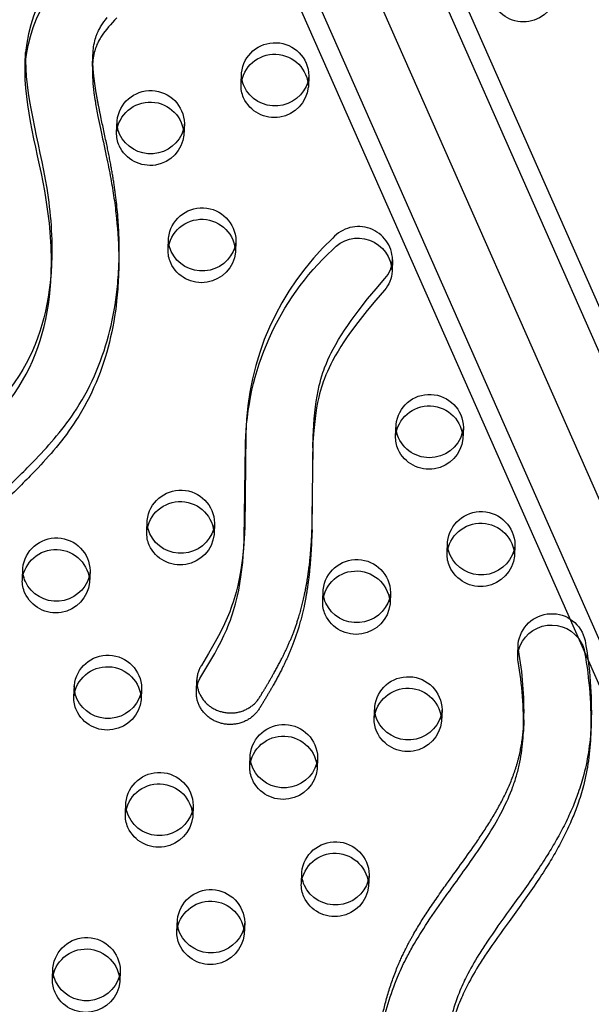
# Model space of a CAD drawing. Units: inches. Extents: x 740 to 1299, y -410 to 305.
# Drawn here: x 1078 to 1087, y 22 to 37 of the extents above; entities that cross this region are included whole.
import ezdxf

# ---------------------------------------------------------------- set-up
doc = ezdxf.new("R2010")
doc.units = ezdxf.units.IN
doc.header["$LTSCALE"] = 500
doc.header["$MEASUREMENT"] = 0
doc.linetypes.add('Hidden', pattern=[0.15748, 0.07874, -0.07874])
doc.layers.add('Make2D$Hidden$Curves', color=7, linetype='Hidden', true_color=0x000000)
doc.layers.add('Make2D$visible$Curves', color=7, linetype='Continuous', true_color=0x000000)

msp = doc.modelspace()

# ---------------------------------------------------------------- linework, layer by layer
at = {"layer": 'Make2D$Hidden$Curves', "color": 18, "lineweight": -3, "true_color": 0x000000}
for p, q in [((1055.4399, 101.4813), (1095.237, 11.3644)), ((1094.403, 11.0762), (1054.606, 101.1927)), ((1095.3911, 10.922), (1055.5942, 101.0384)), ((1082.7187, 36.1398), (1082.7118, 35.9688)), ((1080.871, 35.4295), (1080.8641, 35.2585)), ((1080.6301, 33.5589), (1080.637, 33.7299)), ((1081.6362, 33.6894), (1081.6293, 33.5184)), ((1082.7665, 29.3973), (1082.7841, 30.788)), ((1085.7792, 29.1796), (1085.7723, 29.0086)), ((1078.4651, 28.6582), (1078.472, 28.8291)), ((1079.4712, 28.7886), (1079.4642, 28.6177)), ((1083.9316, 28.4693), (1083.9247, 28.2983)), ((1080.2363, 27.0486), (1080.2294, 26.8776)), ((1084.6967, 26.7292), (1084.6898, 26.5582)), ((1081.843, 25.8884), (1081.8499, 26.0593)), ((1082.8491, 26.0189), (1082.8422, 25.8479)), ((1079.9953, 25.1781), (1080.0023, 25.349)), ((1081.0014, 25.3085), (1080.9945, 25.1376)), ((1082.6081, 24.1483), (1082.615, 24.3193)), ((1083.6142, 24.2788), (1083.6073, 24.1079)), ((1080.7605, 23.438), (1080.7674, 23.609)), ((1081.7666, 23.5685), (1081.7597, 23.3975)), ((1078.9128, 22.7277), (1078.9198, 22.8986)), ((1079.9189, 22.8582), (1079.912, 22.6872))]:
    msp.add_line(p, q, dxfattribs=at)
msp.add_lwpolyline([(1081.7674, 29.438), (1081.76, 29.2923), (1081.7528, 29.1875), (1081.7437, 29.083), (1081.7325, 28.9786), (1081.7188, 28.8745), (1081.7029, 28.7729), (1081.6842, 28.6718), (1081.6626, 28.5712), (1081.6377, 28.4713), (1081.6242, 28.4221), (1081.6098, 28.3732), (1081.5944, 28.3245), (1081.5782, 28.2761), (1081.5615, 28.2294), (1081.544, 28.1831), (1081.5256, 28.137), (1081.5064, 28.0912), (1081.4658, 28.001), (1081.4226, 27.9118), (1081.377, 27.8237), (1081.3295, 27.7364), (1081.2282, 27.5607), (1081.123, 27.3872, 0.1287455), (1081.0564, 27.1706)], format="xyb", dxfattribs=at)
for centre, radius, start, end in [((1080.7508, 36.2747), 2.2468, 118.55307, 174.60563), ((1083.4565, 33.395), 0.5055, 1.41774, 138.91873), ((1085.8525, 30.7542), 4.0682, 133.0486, 178.94715)]:
    msp.add_arc(centre, radius, start, end, dxfattribs=at)
at = {"layer": 'Make2D$Hidden$Curves', "color": 18, "lineweight": -3, "true_color": 0x000000, "extrusion": (0, 0, -1)}
for centre, radius, start, end in [((-1082.2178, 36.1289), 0.501, 5.88549, 178.75388), ((-1082.2768, 36.1577), 0.4423, 182.32422, 193.47719), ((-1080.3702, 35.4186), 0.501, 5.88549, 178.75388), ((-1080.3138, 35.4521), 0.4423, 351.16224, 2.31508), ((-1080.4291, 35.4474), 0.4423, 182.32422, 193.47719), ((-1081.1353, 33.6785), 0.501, 5.88549, 178.75388), ((-1081.0789, 33.712), 0.4423, 351.16224, 2.31508), ((-1081.1943, 33.7073), 0.4423, 182.32422, 193.47212), ((-1084.5133, 30.9087), 0.501, 5.88549, 178.75388), ((-1084.4569, 30.9422), 0.4423, 351.16224, 2.31508), ((-1080.818, 29.4881), 0.501, 5.88549, 178.75388), ((-1085.2784, 29.1687), 0.501, 5.88549, 178.75388), ((-1080.7616, 29.5216), 0.4423, 351.16224, 2.31508), ((-1080.8769, 29.5169), 0.4423, 182.32422, 193.47719), ((-1078.9703, 28.7778), 0.501, 5.88549, 178.75388), ((-1085.222, 29.2022), 0.4423, 351.16224, 2.31508), ((-1085.3373, 29.1975), 0.4423, 182.32422, 193.47719), ((-1083.4307, 28.4584), 0.501, 5.88549, 178.75388), ((-1078.9139, 28.8113), 0.4423, 351.16224, 2.31508), ((-1079.0292, 28.8066), 0.4423, 182.32422, 193.47719), ((-1083.3744, 28.4919), 0.4423, 351.16751, 2.31508), ((-1083.4897, 28.4872), 0.4423, 182.3242, 193.45901), ((-1086.3286, 27.651), 0.5036, 6.1241, 168.19943), ((-1086.3636, 27.5076), 0.4574, 141.74596, 170.51177), ((-1086.2699, 27.6869), 0.4423, 351.16226, 2.31506), ((-1080.887, 26.7), 6.0274, 169.92938, 181.57002), ((-1079.7355, 27.0377), 0.501, 5.88549, 178.75388), ((-1084.1959, 26.7183), 0.501, 5.88549, 178.75388), ((-1079.6791, 27.0712), 0.4423, 351.17264, 2.31509), ((-1079.7944, 27.0665), 0.4423, 182.32422, 193.47719), ((-1084.1395, 26.7518), 0.4423, 351.16224, 2.31508), ((-1084.2548, 26.7471), 0.4423, 182.32421, 193.46186), ((-1082.3482, 26.008), 0.501, 5.88549, 178.75388), ((-1082.2918, 26.0415), 0.4423, 351.16224, 2.31508), ((-1082.4072, 26.0368), 0.4423, 182.32422, 193.47686), ((-1080.5006, 25.2977), 0.501, 5.88549, 178.75388), ((-1080.4442, 25.3312), 0.4423, 351.16224, 2.31508), ((-1080.5595, 25.3265), 0.4423, 182.32422, 193.47719), ((-1083.1134, 24.2679), 0.501, 5.88549, 178.75388), ((-1083.057, 24.3014), 0.4423, 351.16224, 2.31508), ((-1083.1723, 24.2968), 0.4423, 182.32422, 193.47719), ((-1081.2657, 23.5576), 0.501, 5.88549, 178.75388), ((-1081.2093, 23.5911), 0.4423, 351.17149, 2.31509), ((-1081.3247, 23.5864), 0.4423, 182.3242, 193.4571), ((-1079.4181, 22.8473), 0.501, 5.88549, 178.75388), ((-1079.3617, 22.8808), 0.4423, 351.16224, 2.31508), ((-1079.477, 22.8761), 0.4423, 182.32422, 193.4721)]:
    msp.add_arc(centre, radius, start, end, dxfattribs=at)
at = {"layer": 'Make2D$Hidden$Curves', "color": 18, "lineweight": -3, "true_color": 0x000000}
msp.add_rational_spline([(1054.2513, 77.9199), (1052.3813, 28.9887), (1097.9986, 5.1027)], [0.932504943655, 0.822501709453, 0.999545457817], degree=2, dxfattribs=at)
for points, knots in [([(1079.8988, 33.3244), (1079.9023, 33.4106), (1079.9072, 33.7004), (1079.8849, 34.0914), (1079.8352, 34.4911), (1079.7838, 34.7996), (1079.7142, 35.1438), (1079.6467, 35.45), (1079.592, 35.7174), (1079.5593, 35.8941), (1079.5325, 36.0733), (1079.5155, 36.2341), (1079.5108, 36.3635), (1079.5126, 36.4314), (1079.5131, 36.4458)], [-605.9760673, -605.9760673, -605.9760673, -605.9760673, -598.9795453, -582.4810011, -574.2706588, -566.3658697, -557.1893559, -545.8828444, -541.0413116, -535.1250431, -531.3518773, -526.3818702, -522.0319203, -520.8678553, -520.8678553, -520.8678553, -520.8678553]), ([(1078.8954, 33.28), (1078.8611, 32.7025), (1078.5267, 31.4416), (1076.6087, 30.0625), (1076.0274, 28.4101), (1075.9909, 27.5084)], [-1160.1748449, -1160.1748449, -1160.1748449, -1160.1748449, -1114.802805, -1055.5402309, -984.4280846, -984.4280846, -984.4280846, -984.4280846]), ([(1083.6781, 21.1014), (1083.6812, 21.1778), (1083.6928, 21.3903), (1083.7274, 21.7387), (1083.796, 22.1435), (1083.8976, 22.5424), (1084.0229, 22.8944), (1084.152, 23.173), (1084.2996, 23.4458), (1084.4973, 23.7622), (1084.8073, 24.2033), (1085.1253, 24.634), (1085.4064, 25.0542), (1085.6054, 25.3991), (1085.7382, 25.6957), (1085.8178, 25.9373), (1085.8767, 26.1787), (1085.9, 26.3646), (1085.9084, 26.4892), (1085.9085, 26.4918)], [-459.3222324, -459.3222324, -459.3222324, -459.3222324, -453.1165616, -442.0637225, -430.9523531, -419.8715869, -408.7896765, -400.8511274, -395.197867, -383.9306146, -371.0513554, -352.2326626, -341.325715, -330.7274686, -320.3737974, -315.2308206, -310.2018043, -300.2833046, -300.0758243, -300.0758243, -300.0758243, -300.0758243])]:
    msp.add_open_spline(points, degree=3, knots=knots, dxfattribs=at)
at = {"layer": 'Make2D$visible$Curves', "color": 18, "lineweight": -3, "true_color": 0x000000}
for p, q in [((1056.997, 100.7154), (1096.2503, 11.8301)), ((1056.8241, 100.4304), (1096.2252, 11.2103)), ((1094.3779, 10.4564), (1055.0341, 99.5467)), ((1078.507, 36.315), (1078.5139, 36.486)), ((1079.5062, 36.2748), (1079.5131, 36.4458)), ((1081.7126, 36.0093), (1081.7195, 36.1803)), ((1079.8649, 35.299), (1079.8719, 35.4699)), ((1078.8996, 33.365), (1078.8927, 33.194)), ((1078.8996, 33.365), (1078.8954, 33.28)), ((1079.8988, 33.3244), (1079.8919, 33.1535)), ((1083.9619, 33.4075), (1083.955, 33.2365)), ((1084.008, 30.7891), (1084.0149, 30.9601)), ((1085.0141, 30.9196), (1085.0072, 30.7487)), ((1081.785, 30.829), (1081.7674, 29.438)), ((1081.778, 30.658), (1081.785, 30.829)), ((1082.7772, 30.617), (1082.7841, 30.788)), ((1081.7604, 29.2671), (1081.778, 30.658)), ((1082.7772, 30.617), (1082.7596, 29.2263)), ((1080.3127, 29.3685), (1080.3196, 29.5394)), ((1081.3188, 29.499), (1081.3119, 29.328)), ((1081.7674, 29.438), (1081.7604, 29.2671)), ((1082.7665, 29.3973), (1082.7596, 29.2263)), ((1084.7731, 29.0491), (1084.7801, 29.2201)), ((1082.9255, 28.3388), (1082.9324, 28.5097)), ((1085.821, 27.5338), (1085.8279, 27.7047)), ((1079.2302, 26.9181), (1079.2371, 27.0891)), ((1081.0495, 26.9996), (1081.0564, 27.1706)), ((1083.6906, 26.5987), (1083.6976, 26.7697)), ((1085.913, 26.5763), (1085.9061, 26.4054)), ((1085.9085, 26.4918), (1085.913, 26.5763)), ((1086.9122, 26.5349), (1086.9053, 26.3639))]:
    msp.add_line(p, q, dxfattribs=at)
for points in [[(1079.8691, 36.9967), (1079.8352, 36.9627), (1079.802, 36.928), (1079.7731, 36.8963), (1079.7449, 36.864), (1079.7176, 36.8311), (1079.6913, 36.7974), (1079.67, 36.7687), (1079.6496, 36.7393), (1079.6301, 36.7095), (1079.6208, 36.6943), (1079.6117, 36.679), (1079.5974, 36.6532), (1079.5906, 36.6402), (1079.584, 36.627), (1079.5787, 36.6158), (1079.5736, 36.6044), (1079.5687, 36.593), (1079.564, 36.5816), (1079.5594, 36.5697), (1079.5551, 36.5578), (1079.551, 36.5458), (1079.5471, 36.5337), (1079.5399, 36.5094), (1079.5336, 36.4848), (1079.5272, 36.4562), (1079.5218, 36.4275), (1079.5172, 36.3986), (1079.5135, 36.3696), (1079.511, 36.3459), (1079.509, 36.3223), (1079.5074, 36.2986), (1079.5062, 36.2748)], [(1079.5131, 36.4458), (1079.5143, 36.4695), (1079.5159, 36.4932), (1079.5179, 36.5169), (1079.5204, 36.5405), (1079.5241, 36.5695), (1079.5287, 36.5985), (1079.5341, 36.6272), (1079.5405, 36.6558), (1079.5469, 36.6803), (1079.554, 36.7046), (1079.5579, 36.7167), (1079.562, 36.7287), (1079.5663, 36.7407), (1079.5709, 36.7525), (1079.5756, 36.764), (1079.5805, 36.7754), (1079.5856, 36.7867), (1079.5909, 36.798), (1079.5975, 36.8111), (1079.6043, 36.8242), (1079.6187, 36.85), (1079.6277, 36.8653), (1079.6371, 36.8804), (1079.6565, 36.9103), (1079.677, 36.9396), (1079.6982, 36.9684), (1079.7246, 37.002)]]:
    msp.add_lwpolyline(points, dxfattribs=at)
for points in [[(1082.7841, 30.788), (1082.7879, 30.8705), (1082.7998, 31.0466), (1082.8081, 31.1344), (1082.8181, 31.2221), (1082.8291, 31.3017), (1082.842, 31.3811), (1082.8569, 31.4602), (1082.8742, 31.5388), (1082.8864, 31.5881), (1082.8996, 31.6371), (1082.914, 31.6858), (1082.9295, 31.7342), (1082.9413, 31.7682), (1082.9536, 31.802), (1082.98, 31.8689), (1083.003, 31.9223), (1083.0273, 31.9752), (1083.0529, 32.0276), (1083.0796, 32.0794), (1083.1188, 32.151), (1083.1599, 32.2216), (1083.2026, 32.2913), (1083.247, 32.3602), (1083.2961, 32.4332), (1083.3467, 32.5053), (1083.4516, 32.647), (1083.5924, 32.8253), (1083.7194, 32.9778), (1083.8492, 33.1283, 0.1716194), (1083.9619, 33.4075)], [(1083.955, 33.2365, -0.1716194), (1083.8422, 32.9573), (1083.7124, 32.8069), (1083.5854, 32.6544), (1083.4446, 32.4761), (1083.3397, 32.3343), (1083.2892, 32.2622), (1083.2401, 32.1892), (1083.1957, 32.1204), (1083.1529, 32.0506), (1083.1119, 31.98), (1083.0727, 31.9084), (1083.046, 31.8566), (1083.0204, 31.8042), (1082.9961, 31.7514), (1082.9731, 31.6979), (1082.9467, 31.631), (1082.9343, 31.5972), (1082.9226, 31.5633), (1082.9071, 31.5149), (1082.8927, 31.4661), (1082.8795, 31.4171), (1082.8673, 31.3678), (1082.85, 31.2892), (1082.835, 31.2102), (1082.8222, 31.1308), (1082.8112, 31.0511), (1082.8011, 30.9634), (1082.7929, 30.8756), (1082.781, 30.6995), (1082.7772, 30.617)], [(1081.0495, 26.9996, -0.1287455), (1081.1161, 27.2162), (1081.2213, 27.3898), (1081.3226, 27.5654), (1081.3701, 27.6527), (1081.4157, 27.7408), (1081.4589, 27.83), (1081.4995, 27.9203), (1081.5187, 27.966), (1081.5371, 28.0121), (1081.5546, 28.0585), (1081.5713, 28.1051), (1081.5875, 28.1535), (1081.6028, 28.2022), (1081.6173, 28.2512), (1081.6308, 28.3003), (1081.6557, 28.4002), (1081.6773, 28.5008), (1081.696, 28.6019), (1081.7119, 28.7035), (1081.7255, 28.8076), (1081.7368, 28.912), (1081.7459, 29.0166), (1081.7531, 29.1213), (1081.7604, 29.2671)], [(1085.9061, 26.4054, 0.0503608), (1085.8265, 27.444, -0.0509406), (1085.821, 27.5338)]]:
    msp.add_lwpolyline(points, format="xyb", dxfattribs=at)
at = {"layer": 'Make2D$visible$Curves', "color": 18, "lineweight": -3, "true_color": 0x000000, "extrusion": (0, 0, -1)}
for centre, radius, start, end in [((-1080.7439, 36.1038), 2.2468, 5.39437, 61.44693), ((-1085.9045, 37.444), 0.5055, 186.19477, 335.2177), ((-1082.2109, 35.9579), 0.501, 5.88549, 178.75388), ((-1082.1652, 36.1627), 0.4461, 336.1707, 2.26135), ((-1082.1583, 35.9917), 0.4461, 336.1707, 2.26135), ((-1082.2092, 36.0234), 0.5055, 186.19477, 335.2177), ((-1082.2183, 36.1994), 0.5096, 196.50287, 334.8019), ((-1080.3633, 35.2476), 0.501, 5.88549, 178.75388), ((-1080.3211, 35.4534), 0.4497, 336.22647, 351.1381), ((-1080.3107, 35.2814), 0.4461, 336.1707, 2.26135), ((-1080.3616, 35.313), 0.5055, 186.19477, 335.2177), ((-1080.3706, 35.4891), 0.5096, 196.50287, 334.8019), ((-1081.1284, 33.5075), 0.501, 5.88549, 178.75388), ((-1083.4496, 33.224), 0.5055, 41.08127, 178.58226), ((-1081.0862, 33.7133), 0.4497, 336.22647, 351.1381), ((-1081.0758, 33.5413), 0.4461, 336.1707, 2.26135), ((-1081.1267, 33.573), 0.5055, 186.19477, 335.2177), ((-1081.1358, 33.749), 0.5096, 196.49821, 334.80206), ((-1085.8456, 30.5833), 4.0682, 1.05285, 46.9514), ((-1084.5063, 30.7378), 0.501, 5.88549, 178.75388), ((-1084.4641, 30.9436), 0.4497, 336.22647, 351.1381), ((-1084.5116, 30.9742), 0.5055, 186.19477, 335.2177), ((-1084.4537, 30.7715), 0.4461, 336.1707, 2.26135), ((-1084.5046, 30.8032), 0.5055, 186.19477, 335.2177), ((-1080.811, 29.3171), 0.501, 5.88549, 178.75388), ((-1080.7688, 29.5229), 0.4497, 336.22647, 351.1381), ((-1080.8184, 29.5586), 0.5096, 196.50287, 334.8019), ((-1085.2715, 28.9977), 0.501, 5.88549, 178.75388), ((-1080.7584, 29.3509), 0.4461, 336.1707, 2.26135), ((-1080.8093, 29.3826), 0.5055, 186.19477, 335.2177), ((-1078.9634, 28.6068), 0.501, 5.88549, 178.75388), ((-1085.2293, 29.2035), 0.4497, 336.22647, 351.1381), ((-1085.2788, 29.2392), 0.5096, 196.50287, 334.8019), ((-1085.2189, 29.0315), 0.4461, 336.1707, 2.26135), ((-1085.2698, 29.0632), 0.5055, 186.19477, 335.2177), ((-1083.4238, 28.2874), 0.501, 5.88549, 178.75388), ((-1078.9108, 28.6406), 0.4461, 336.1707, 2.26135), ((-1078.9212, 28.8126), 0.4497, 336.22647, 351.1381), ((-1078.9708, 28.8483), 0.5096, 196.50287, 334.8019), ((-1078.9617, 28.6722), 0.5055, 186.19477, 335.2177), ((-1083.3816, 28.4932), 0.4497, 336.22644, 351.14333), ((-1083.4312, 28.5289), 0.5096, 196.48618, 334.80247), ((-1083.3712, 28.3212), 0.4461, 336.1707, 2.26135), ((-1083.4221, 28.3528), 0.5055, 186.19477, 335.2177), ((-1086.3237, 27.4806), 0.5055, 6.04375, 142.1348), ((-1080.8801, 26.5291), 6.0274, 169.92938, 181.57002), ((-1079.7285, 26.8667), 0.501, 5.88549, 178.75388), ((-1084.189, 26.5473), 0.501, 5.88549, 178.75388), ((-1079.6759, 26.9005), 0.4461, 336.1707, 2.26135), ((-1079.6863, 27.0725), 0.4497, 336.22642, 351.14843), ((-1079.7359, 27.1082), 0.5096, 196.50287, 334.8019), ((-1079.7268, 26.9322), 0.5055, 186.19477, 335.2177), ((-1084.1467, 26.7531), 0.4497, 336.22647, 351.1381), ((-1084.1963, 26.7888), 0.5096, 196.50287, 334.8019), ((-1084.1364, 26.5811), 0.4461, 336.1707, 2.26135), ((-1084.1873, 26.6128), 0.5055, 186.19477, 335.2177), ((-1082.3413, 25.837), 0.501, 5.88549, 178.75388), ((-1082.2887, 25.8708), 0.4461, 336.1707, 2.26135), ((-1082.2991, 26.0428), 0.4497, 336.22647, 351.1381), ((-1082.3487, 26.0785), 0.5096, 196.50257, 334.80191), ((-1082.3396, 25.9025), 0.5055, 186.19477, 335.2177), ((-1080.4937, 25.1267), 0.501, 5.88549, 178.75388), ((-1080.4411, 25.1605), 0.4461, 336.1707, 2.26135), ((-1080.4515, 25.3325), 0.4497, 336.22647, 351.1381), ((-1080.501, 25.3682), 0.5096, 196.50287, 334.8019), ((-1080.492, 25.1921), 0.5055, 186.19477, 335.2177), ((-1083.1065, 24.097), 0.501, 5.88549, 178.75388), ((-1083.0538, 24.1307), 0.4461, 336.1707, 2.26135), ((-1083.0642, 24.3028), 0.4497, 336.22647, 351.1381), ((-1083.1138, 24.3384), 0.5096, 196.50287, 334.8019), ((-1083.1048, 24.1624), 0.5055, 186.19477, 335.2177), ((-1081.2588, 23.3866), 0.501, 5.88549, 178.75388), ((-1081.2062, 23.4204), 0.4461, 336.1707, 2.26135), ((-1081.2166, 23.5924), 0.4497, 336.22643, 351.14729), ((-1081.2571, 23.4521), 0.5055, 186.19477, 335.2177), ((-1081.2662, 23.6281), 0.5096, 196.50287, 334.8019), ((-1079.4112, 22.6763), 0.501, 5.88549, 178.75388), ((-1079.369, 22.8821), 0.4497, 336.22647, 351.1381), ((-1079.3586, 22.7101), 0.4461, 336.1707, 2.26135), ((-1079.4095, 22.7418), 0.5055, 186.19477, 335.2177), ((-1079.4185, 22.9178), 0.5096, 196.4982, 334.80206)]:
    msp.add_arc(centre, radius, start, end, dxfattribs=at)
at = {"layer": 'Make2D$visible$Curves', "color": 18, "lineweight": -3, "true_color": 0x000000}
msp.add_arc((1080.7198, 26.7011), 5.1947, 358.62359, 10.17651, dxfattribs=at)
for points, weights, degree, knots in [([(1101.1158, 23.4423), (1103.06, 71.4366), (1059.2105, 96.3306), (1059.0503, 96.4216), (1058.8711, 96.472)], [0.937593237888, 0.830098223218, 0.992549430049, 0.96361429788, 0.950724691515], 2, [3394.3216882, 3394.3216882, 3394.3216882, 5715.198173, 5715.198173, 5724.7489576, 5724.7489576, 5724.7489576]), ([(1101.1089, 23.2714), (1103.0531, 71.2657), (1059.2036, 96.1597), (1059.0872, 96.2258), (1058.96, 96.2707)], [0.937593237888, 0.830098223218, 0.992549430049, 0.971361760838, 0.958777477069], 2, [3394.3216882, 3394.3216882, 3394.3216882, 5715.198173, 5715.198173, 5722.1917082, 5722.1917082, 5722.1917082]), ([(1081.0564, 27.1706), (1081.0473, 26.9458), (1081.1876, 26.7629), (1081.4176, 26.6995), (1081.6475, 26.6361), (1081.8695, 26.7192), (1081.9891, 26.9135), (1082.0547, 27.0201), (1082.158, 27.1911), (1082.2919, 27.4345), (1082.3854, 27.6235), (1082.4737, 27.8263), (1082.558, 28.056), (1082.6523, 28.3927), (1082.7257, 28.8068), (1082.7557, 29.1625), (1082.7648, 29.3562), (1082.7664, 29.3946)], [1, 0.858314589362, 0.858314589362, 1, 0.858314589362, 0.858314589362, 1, 1, 1, 1, 1, 1, 1, 1, 1, 1, 1, 1], 3, [122.460085, 122.460085, 122.460085, 122.460085, 139.3282224, 139.3282224, 139.3282224, 156.1963597, 156.1963597, 156.1963597, 166.2064253, 172.1719883, 178.4586277, 183.1364319, 189.966844, 198.1788789, 211.3806909, 223.9935045, 227.1061991, 227.1061991, 227.1061991, 227.1061991]), ([(1082.7596, 29.2263), (1082.758, 29.1871), (1082.7489, 28.9925), (1082.7187, 28.6359), (1082.6454, 28.2217), (1082.5511, 27.885), (1082.4668, 27.6554), (1082.3785, 27.4526), (1082.285, 27.2636), (1082.1511, 27.0202), (1082.0478, 26.8491), (1081.9822, 26.7425), (1081.8626, 26.5483), (1081.6406, 26.4651), (1081.4106, 26.5285), (1081.1807, 26.5919), (1081.0404, 26.7749), (1081.0495, 26.9996)], [1, 1, 1, 1, 1, 1, 1, 1, 1, 1, 1, 1, 0.858314589362, 0.858314589362, 1, 0.858314589362, 0.858314589362, 1], 3, [-227.1805254, -227.1805254, -227.1805254, -227.1805254, -223.9935045, -211.3806909, -198.1788789, -189.966844, -183.1364319, -178.4586277, -172.1719883, -166.2064253, -156.1963597, -156.1963597, -156.1963597, -139.3282224, -139.3282224, -139.3282224, -122.460085, -122.460085, -122.460085, -122.460085])]:
    msp.add_rational_spline(points, weights, degree=degree, knots=knots, dxfattribs=at)
msp.add_rational_spline([(1054.2511, 77.92), (1052.2644, 28.8753), (1097.9917, 4.9318)], [0.93294224417, 0.822150712608, 0.999545457817], degree=2, dxfattribs=at)
for points, knots in [([(1078.5139, 36.486), (1078.4885, 35.8569), (1078.835, 34.7982), (1078.9143, 33.7264), (1078.8996, 33.365)], [-1243.7220332, -1243.7220332, -1243.7220332, -1243.7220332, -1190.646884, -1162.3953328, -1162.3953328, -1162.3953328, -1162.3953328]), ([(1078.8927, 33.194), (1078.9073, 33.5554), (1078.8281, 34.6272), (1078.4815, 35.686), (1078.507, 36.315)], [1162.3953328, 1162.3953328, 1162.3953328, 1162.3953328, 1190.646884, 1243.7220332, 1243.7220332, 1243.7220332, 1243.7220332]), ([(1079.5062, 36.2748), (1079.5056, 36.2605), (1079.5039, 36.1925), (1079.5085, 36.0632), (1079.5256, 35.9024), (1079.5524, 35.7232), (1079.5851, 35.5465), (1079.6398, 35.279), (1079.7073, 34.9729), (1079.7768, 34.6286), (1079.8283, 34.3202), (1079.878, 33.9204), (1079.9003, 33.5294), (1079.8954, 33.2397), (1079.8919, 33.1535)], [520.8678553, 520.8678553, 520.8678553, 520.8678553, 522.0319203, 526.3818702, 531.3518773, 535.1250431, 541.0413116, 545.8828444, 557.1893559, 566.3658697, 574.2706588, 582.4810011, 598.9795453, 605.9760673, 605.9760673, 605.9760673, 605.9760673]), ([(1076.9901, 27.4681), (1076.995, 27.5886), (1077.0222, 27.8815), (1077.1224, 28.338), (1077.3056, 28.822), (1077.5154, 29.1949), (1077.6973, 29.4431), (1077.8599, 29.6363), (1078.0155, 29.8004), (1078.2307, 30.0157), (1078.4356, 30.2154), (1078.7058, 30.4878), (1078.9872, 30.7967), (1079.3083, 31.2253), (1079.583, 31.75), (1079.7792, 32.3515), (1079.8702, 32.8805), (1079.894, 33.2056), (1079.8988, 33.3244)], [-785.8620189, -785.8620189, -785.8620189, -785.8620189, -776.0815666, -762.037101, -748.1197676, -734.461271, -727.8563257, -723.6400951, -714.4419486, -709.9999992, -699.6248115, -691.8927893, -679.7304081, -666.5788977, -649.3703929, -632.4003826, -615.6199649, -605.9760673, -605.9760673, -605.9760673, -605.9760673]), ([(1075.984, 27.3374), (1076.0205, 28.2391), (1076.6017, 29.8915), (1078.544, 31.2881), (1078.868, 32.5852), (1078.8927, 33.194)], [984.4280846, 984.4280846, 984.4280846, 984.4280846, 1055.5402309, 1114.802805, 1162.3953328, 1162.3953328, 1162.3953328, 1162.3953328]), ([(1079.8919, 33.1535), (1079.8871, 33.0346), (1079.8633, 32.7095), (1079.7723, 32.1806), (1079.5761, 31.579), (1079.3013, 31.0544), (1078.9803, 30.6258), (1078.6988, 30.3168), (1078.4287, 30.0444), (1078.2237, 29.8448), (1078.0085, 29.6295), (1077.853, 29.4654), (1077.6904, 29.2722), (1077.5085, 29.0239), (1077.2987, 28.651), (1077.1155, 28.167), (1077.0152, 27.7105), (1076.9881, 27.4176), (1076.9832, 27.2971)], [605.9760673, 605.9760673, 605.9760673, 605.9760673, 615.6199649, 632.4003826, 649.3703929, 666.5788977, 679.7304081, 691.8927893, 699.6248115, 709.9999992, 714.4419486, 723.6400951, 727.8563257, 734.461271, 748.1197676, 762.037101, 776.0815666, 785.8620189, 785.8620189, 785.8620189, 785.8620189]), ([(1086.9122, 26.5349), (1086.9069, 26.4038), (1086.8847, 26.146), (1086.8162, 25.7984), (1086.7284, 25.5127), (1086.6338, 25.2687), (1086.5266, 25.0364), (1086.4012, 24.8018), (1086.2584, 24.5626), (1086.0293, 24.2121), (1085.7187, 23.7844), (1085.4271, 23.3801), (1085.2136, 23.0508), (1085.094, 22.8429), (1085.0022, 22.6495), (1084.9205, 22.455), (1084.8295, 22.1763), (1084.749, 21.8113), (1084.7055, 21.4851), (1084.6855, 21.2331), (1084.6792, 21.1093), (1084.6772, 21.0611)], [-733.7794542, -733.7794542, -733.7794542, -733.7794542, -723.1396924, -712.8155571, -705.1347042, -699.0176495, -691.7304991, -684.5760288, -677.691649, -669.4420042, -651.1569646, -635.605212, -629.7498915, -619.8234637, -616.4178251, -612.5516247, -602.8494908, -592.7691911, -582.3244772, -576.188992, -572.2736137, -572.2736137, -572.2736137, -572.2736137]), ([(1083.6711, 20.9304), (1083.6742, 21.0069), (1083.6859, 21.2194), (1083.7205, 21.5677), (1083.7891, 21.9726), (1083.8906, 22.3715), (1084.016, 22.7234), (1084.145, 23.002), (1084.2927, 23.2748), (1084.4904, 23.5912), (1084.8004, 24.0323), (1085.1184, 24.4631), (1085.3995, 24.8832), (1085.5985, 25.2281), (1085.7313, 25.5247), (1085.8108, 25.7664), (1085.8697, 26.0078), (1085.8966, 26.2217), (1085.9049, 26.3746), (1085.9061, 26.4054)], [-459.3222324, -459.3222324, -459.3222324, -459.3222324, -453.1165616, -442.0637225, -430.9523531, -419.8715869, -408.7896765, -400.8511274, -395.197867, -383.9306146, -371.0513554, -352.2326626, -341.325715, -330.7274686, -320.3737974, -315.2308206, -310.2018043, -300.2833046, -297.7863982, -297.7863982, -297.7863982, -297.7863982]), ([(1086.9053, 26.3639), (1086.9, 26.2328), (1086.8777, 25.975), (1086.8092, 25.6274), (1086.7214, 25.3418), (1086.6269, 25.0977), (1086.5197, 24.8655), (1086.3943, 24.6308), (1086.2515, 24.3916), (1086.0224, 24.0411), (1085.7118, 23.6134), (1085.4201, 23.2091), (1085.2066, 22.8799), (1085.0871, 22.6719), (1084.9953, 22.4785), (1084.9136, 22.2841), (1084.8226, 22.0053), (1084.7421, 21.6403), (1084.6985, 21.3141), (1084.6786, 21.0621), (1084.6723, 20.9383), (1084.6703, 20.8901)], [-733.7794542, -733.7794542, -733.7794542, -733.7794542, -723.1396924, -712.8155571, -705.1347042, -699.0176495, -691.7304991, -684.5760288, -677.691649, -669.4420042, -651.1569646, -635.605212, -629.7498915, -619.8234637, -616.4178251, -612.5516247, -602.8494908, -592.7691911, -582.3244772, -576.188992, -572.2736137, -572.2736137, -572.2736137, -572.2736137])]:
    msp.add_open_spline(points, degree=3, knots=knots, dxfattribs=at)

doc.saveas('drawing.dxf')
